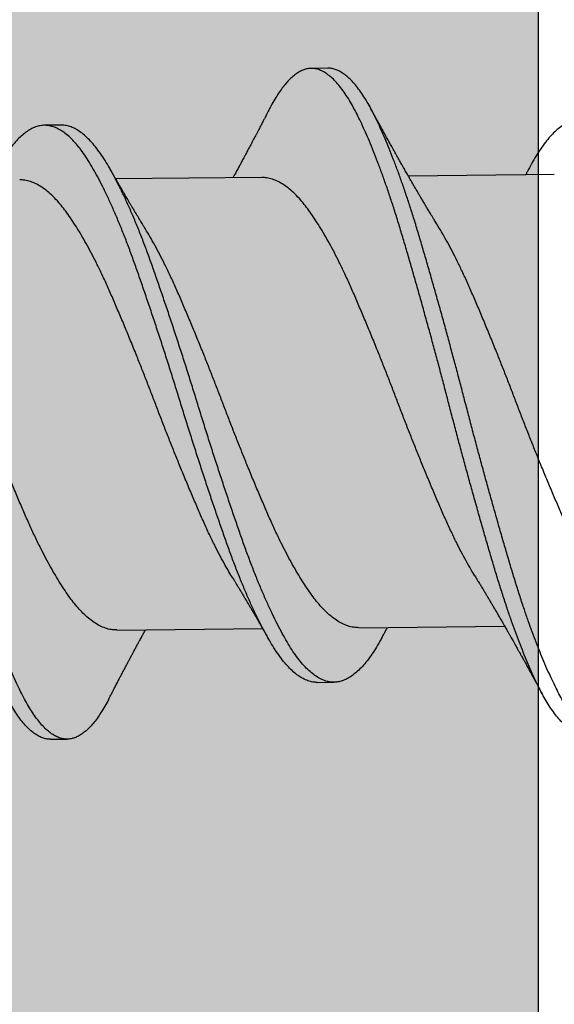
# Model space of a CAD drawing. Units: inches. Extents: x 4 to 81.9, y -45.7 to 52.8.
# Drawn here: x 55.3 to 55.5, y -37 to -36.6 of the extents above; entities that cross this region are included whole.
import ezdxf

# ---------------------------------------------------------------- set-up
doc = ezdxf.new("R2010")
doc.units = ezdxf.units.IN
doc.header["$MEASUREMENT"] = 0

msp = doc.modelspace()

# ---------------------------------------------------------------- hatches: boundary and pattern name
at = {"lineweight": -3}
h = msp.add_hatch(dxfattribs=at)
h.set_pattern_fill('AR-SAND', color=256, scale=0.094991)
h.set_pattern_definition([(37.5, (163.41332, -52.08071), (-0.0059838, 0.18303065), [0, -0.14438611, 0, -0.16148447, 0, -0.15436015]), (7.5, (163.41332, -52.08071), (0.1681126, 0.2680781), [0, -0.0778925, 0, -0.13013748, 0, -0.0498702]), (327.5, (163.29648, -52.08071), (0.29581502, 0.00053756), [0, -0.04749543, 0, -0.17098355, 0, -0.22322853]), (317.5, (163.29648, -52.08071), (0.28555456, 0.08337116), [0, -0.02374772, 0, -0.11208922, 0, -0.12823766])])
h.paths.add_polyline_path([(55.50605, -31.11669), (47.98591, -31.11701), (47.98596, -31.71089), (54.91241, -31.71062), (54.91253, -40.71496), (55.50623, -40.71491)])

# ---------------------------------------------------------------- linework, layer by layer
for p, q in [((55.42751, -36.63517), (55.42126, -36.63523)), ((55.32771, -36.65646), (55.32146, -36.65652)), ((55.40271, -36.67604), (55.34813, -36.67657)), ((55.51218, -36.67496), (55.45759, -36.6755)), ((55.3485, -36.84533), (55.40309, -36.84479)), ((55.43903, -36.84444), (55.49362, -36.8439)), ((55.42351, -36.8649), (55.42976, -36.86484)), ((55.32371, -36.8862), (55.32996, -36.88613))]:
    msp.add_line(p, q)
msp.add_lwpolyline([(47.98591, -31.11701), (55.50605, -31.11669), (55.50623, -40.71491), (54.91253, -40.71496), (54.91241, -31.71062), (47.98596, -31.71089)], close=True, dxfattribs=at)
at = {"color": 7}
msp.add_lwpolyline([(55.50623, -35.9291), (58.83104, -35.9291), (58.83104, -37.35364), (55.50623, -37.35364)], close=True, dxfattribs=at)
for points, knots in [([(55.5237, -36.88423), (55.52321, -36.88421), (55.5222, -36.88417), (55.52066, -36.88373), (55.51908, -36.88301), (55.51749, -36.88197), (55.51588, -36.88064), (55.51427, -36.879), (55.51266, -36.87708), (55.51108, -36.8749), (55.50954, -36.87251), (55.50805, -36.86992), (55.50657, -36.8671), (55.50508, -36.86404), (55.50357, -36.86074), (55.50207, -36.85728), (55.50059, -36.85368), (55.49912, -36.84995), (55.49766, -36.84605), (55.49619, -36.84198), (55.49467, -36.83759), (55.49311, -36.83287), (55.4915, -36.82782), (55.48992, -36.82263), (55.48834, -36.81728), (55.48673, -36.81179), (55.48511, -36.80614), (55.48347, -36.80037), (55.48184, -36.79458), (55.48024, -36.78881), (55.47868, -36.78307), (55.47711, -36.7773), (55.47556, -36.7715), (55.47403, -36.7657), (55.47255, -36.76001), (55.4711, -36.75443), (55.46966, -36.74896), (55.4682, -36.74349), (55.46673, -36.73803), (55.4652, -36.7324), (55.4636, -36.72662), (55.46195, -36.72071), (55.4603, -36.7149), (55.45867, -36.70922), (55.45706, -36.70368), (55.45547, -36.69829), (55.4539, -36.69306), (55.45232, -36.68806), (55.45076, -36.68328), (55.44921, -36.67874), (55.44766, -36.67438), (55.4461, -36.6702), (55.44455, -36.66622), (55.44303, -36.66253), (55.44156, -36.65911), (55.44013, -36.65597), (55.43872, -36.65305), (55.43734, -36.65033), (55.43588, -36.64772), (55.43434, -36.64525), (55.43274, -36.64297), (55.43113, -36.64096), (55.42952, -36.63925), (55.42791, -36.63783), (55.42632, -36.63671), (55.42473, -36.6359), (55.42319, -36.6354), (55.42171, -36.63519), (55.42026, -36.63526), (55.41879, -36.63559), (55.41731, -36.6362), (55.41582, -36.63709), (55.41435, -36.63822), (55.41291, -36.63959), (55.41149, -36.64117), (55.41009, -36.64298), (55.40869, -36.64502), (55.40726, -36.64738), (55.40625, -36.64914), (55.40572, -36.65022), (55.40568, -36.6503)], [0, 0, 0, 0, 0.013035, 0.026539, 0.040104, 0.053714, 0.067348, 0.08099, 0.094618, 0.108216, 0.121093, 0.133909, 0.146654, 0.159427, 0.17227, 0.185167, 0.197362, 0.209578, 0.221801, 0.234017, 0.246214, 0.259787, 0.2733, 0.286736, 0.300155, 0.313653, 0.327215, 0.340822, 0.354455, 0.367419, 0.380373, 0.393303, 0.406191, 0.419023, 0.431783, 0.443807, 0.455897, 0.46804, 0.480222, 0.492431, 0.506071, 0.519708, 0.533324, 0.5469, 0.560418, 0.57386, 0.587275, 0.600768, 0.613651, 0.626577, 0.639529, 0.652493, 0.665451, 0.678387, 0.690551, 0.702668, 0.714726, 0.726735, 0.738799, 0.75233, 0.765916, 0.779538, 0.793178, 0.806816, 0.820434, 0.834014, 0.847536, 0.860318, 0.873059, 0.885868, 0.898739, 0.911656, 0.924604, 0.936825, 0.949046, 0.961253, 0.973433, 0.985571, 0.999054, 1, 1, 1, 1]), ([(55.54553, -36.86909), (55.54515, -36.86981), (55.5443, -36.87145), (55.54294, -36.87372), (55.54146, -36.87596), (55.53997, -36.87793), (55.53847, -36.87964), (55.537, -36.88106), (55.53556, -36.88219), (55.53415, -36.88306), (55.53275, -36.88369), (55.53136, -36.88407), (55.52994, -36.88422), (55.52847, -36.8841), (55.52691, -36.88367), (55.52533, -36.88294), (55.52374, -36.88191), (55.52213, -36.88057), (55.52052, -36.87894), (55.51891, -36.87702), (55.51733, -36.87484), (55.51579, -36.87245), (55.5143, -36.86986), (55.51282, -36.86704), (55.51133, -36.86398), (55.50982, -36.86068), (55.50832, -36.85722), (55.50684, -36.85362), (55.50537, -36.84989), (55.50391, -36.84599), (55.50244, -36.84192), (55.50092, -36.83752), (55.49936, -36.83281), (55.49775, -36.82776), (55.49617, -36.82257), (55.49459, -36.81722), (55.49298, -36.81173), (55.49136, -36.80608), (55.48972, -36.80031), (55.48809, -36.79452), (55.48649, -36.78875), (55.48493, -36.78301), (55.48336, -36.77724), (55.48181, -36.77144), (55.48028, -36.76563), (55.4788, -36.75994), (55.47735, -36.75437), (55.47591, -36.7489), (55.47445, -36.74343), (55.47298, -36.73797), (55.47145, -36.73234), (55.46985, -36.72655), (55.4682, -36.72064), (55.46655, -36.71484), (55.46492, -36.70916), (55.46331, -36.70362), (55.46172, -36.69823), (55.46015, -36.693), (55.45857, -36.68799), (55.45701, -36.68322), (55.45546, -36.67868), (55.45391, -36.67432), (55.45235, -36.67014), (55.4508, -36.66616), (55.44928, -36.66246), (55.44781, -36.65905), (55.44638, -36.65591), (55.44497, -36.65299), (55.44359, -36.65027), (55.44212, -36.64766), (55.44059, -36.64519), (55.43899, -36.64291), (55.43738, -36.6409), (55.43577, -36.63919), (55.43416, -36.63777), (55.43257, -36.63665), (55.43098, -36.63584), (55.42944, -36.63535), (55.42829, -36.63515), (55.42766, -36.63519), (55.42751, -36.6352)], [0, 0, 0, 0, 0.010051, 0.022907, 0.035814, 0.048756, 0.061716, 0.074679, 0.086888, 0.099073, 0.111218, 0.123312, 0.135341, 0.148765, 0.162269, 0.175835, 0.189444, 0.203079, 0.21672, 0.230349, 0.243947, 0.256823, 0.26964, 0.282385, 0.295158, 0.308001, 0.320898, 0.333093, 0.345309, 0.357532, 0.369749, 0.381945, 0.395518, 0.409031, 0.422467, 0.435886, 0.449384, 0.462946, 0.476553, 0.490187, 0.50315, 0.516105, 0.529034, 0.541923, 0.554754, 0.567514, 0.579539, 0.591629, 0.603772, 0.615954, 0.628162, 0.641803, 0.65544, 0.669056, 0.682632, 0.69615, 0.709592, 0.723006, 0.7365, 0.749383, 0.762309, 0.775261, 0.788225, 0.801183, 0.814119, 0.826283, 0.8384, 0.850458, 0.862467, 0.874531, 0.888062, 0.901648, 0.91527, 0.92891, 0.942548, 0.956167, 0.969746, 0.983269, 0.996051, 1, 1, 1, 1]), ([(55.32371, -36.88617), (55.32335, -36.88617), (55.32247, -36.88617), (55.32106, -36.88582), (55.31949, -36.88517), (55.31789, -36.88422), (55.31629, -36.88296), (55.31468, -36.8814), (55.31307, -36.87954), (55.31149, -36.87744), (55.30995, -36.87511), (55.30845, -36.87258), (55.30697, -36.86982), (55.30549, -36.86682), (55.30398, -36.86359), (55.30248, -36.86019), (55.301, -36.85664), (55.29954, -36.85297), (55.29807, -36.84911), (55.29661, -36.84508), (55.29509, -36.84074), (55.29352, -36.83606), (55.29191, -36.83105), (55.29032, -36.82589), (55.28875, -36.82059), (55.28714, -36.81513), (55.28552, -36.80952), (55.28389, -36.80378), (55.28226, -36.79801), (55.28067, -36.79226), (55.2791, -36.78654), (55.27753, -36.78077), (55.27598, -36.77498), (55.27444, -36.76917), (55.27295, -36.76348), (55.27151, -36.75791), (55.27007, -36.75244), (55.26862, -36.74697), (55.26715, -36.74151), (55.26562, -36.73586), (55.26402, -36.73006), (55.26237, -36.72413), (55.26072, -36.71829), (55.25909, -36.71258), (55.25747, -36.707), (55.25588, -36.70158), (55.2543, -36.6963), (55.25273, -36.69127), (55.25118, -36.68646), (55.24963, -36.68188), (55.24808, -36.67746), (55.24652, -36.67323), (55.24496, -36.6692), (55.24345, -36.66545), (55.24197, -36.66198), (55.24054, -36.65878), (55.23912, -36.6558), (55.23773, -36.65302), (55.23628, -36.65035), (55.23475, -36.64782), (55.23315, -36.64547), (55.23155, -36.64339), (55.22993, -36.64161), (55.22832, -36.64011), (55.22672, -36.63892), (55.22513, -36.63803), (55.22359, -36.63746), (55.2221, -36.63718), (55.22065, -36.63717), (55.21919, -36.63744), (55.21771, -36.63797), (55.21622, -36.63879), (55.21475, -36.63985), (55.21331, -36.64115), (55.21189, -36.64267), (55.21049, -36.64442), (55.20909, -36.64639), (55.20765, -36.64868), (55.20652, -36.65064), (55.20585, -36.65196), (55.20569, -36.65228)], [0, 0, 0, 0, 0.009682, 0.023167, 0.036719, 0.050319, 0.063949, 0.07759, 0.091223, 0.10483, 0.117719, 0.130553, 0.143315, 0.156068, 0.168894, 0.181778, 0.193964, 0.206176, 0.218398, 0.230617, 0.242821, 0.256405, 0.269934, 0.283391, 0.296797, 0.310277, 0.323825, 0.337422, 0.35105, 0.364013, 0.376972, 0.389909, 0.402809, 0.415657, 0.428437, 0.440448, 0.452521, 0.46465, 0.476822, 0.489025, 0.502662, 0.516302, 0.529925, 0.543512, 0.557046, 0.570508, 0.583914, 0.597388, 0.610257, 0.623173, 0.63612, 0.649082, 0.662042, 0.674986, 0.68716, 0.699291, 0.711366, 0.723379, 0.735424, 0.748939, 0.762513, 0.776127, 0.789764, 0.803404, 0.817029, 0.830619, 0.844158, 0.856958, 0.869696, 0.882487, 0.895343, 0.908249, 0.92119, 0.933409, 0.945631, 0.957843, 0.970031, 0.982182, 0.995684, 1, 1, 1, 1]), ([(55.34554, -36.87104), (55.34529, -36.87153), (55.34456, -36.87296), (55.34333, -36.87506), (55.34186, -36.87736), (55.34037, -36.87939), (55.33888, -36.88117), (55.33741, -36.88266), (55.33596, -36.88387), (55.33455, -36.8848), (55.33315, -36.8855), (55.33176, -36.88595), (55.33033, -36.88617), (55.32886, -36.88612), (55.32731, -36.88577), (55.32574, -36.88511), (55.32414, -36.88415), (55.32254, -36.88289), (55.32093, -36.88133), (55.31932, -36.87948), (55.31774, -36.87738), (55.3162, -36.87505), (55.3147, -36.87252), (55.31322, -36.86976), (55.31174, -36.86676), (55.31023, -36.86353), (55.30873, -36.86013), (55.30725, -36.85658), (55.30579, -36.85291), (55.30432, -36.84905), (55.30286, -36.84502), (55.30134, -36.84067), (55.29977, -36.836), (55.29816, -36.83099), (55.29657, -36.82583), (55.29499, -36.82052), (55.29339, -36.81507), (55.29177, -36.80946), (55.29014, -36.80372), (55.28851, -36.79795), (55.28692, -36.7922), (55.28535, -36.78648), (55.28378, -36.78071), (55.28223, -36.77492), (55.28069, -36.76911), (55.2792, -36.76342), (55.27776, -36.75784), (55.27632, -36.75238), (55.27487, -36.7469), (55.2734, -36.74144), (55.27187, -36.7358), (55.27027, -36.73), (55.26862, -36.72407), (55.26697, -36.71823), (55.26534, -36.71252), (55.26372, -36.70694), (55.26213, -36.70152), (55.26055, -36.69624), (55.25898, -36.69121), (55.25743, -36.68639), (55.25588, -36.68182), (55.25433, -36.6774), (55.25277, -36.67317), (55.25121, -36.66914), (55.2497, -36.66539), (55.24822, -36.66192), (55.24679, -36.65872), (55.24537, -36.65574), (55.24398, -36.65296), (55.24253, -36.65029), (55.241, -36.64776), (55.2394, -36.64541), (55.2378, -36.64333), (55.23618, -36.64155), (55.23457, -36.64005), (55.23297, -36.63886), (55.23138, -36.63797), (55.22984, -36.6374), (55.22855, -36.63713), (55.22779, -36.63715), (55.22752, -36.63716)], [0, 0, 0, 0, 0.006701, 0.019541, 0.032436, 0.04537, 0.058327, 0.07129, 0.083504, 0.095697, 0.107854, 0.119963, 0.132011, 0.14542, 0.158905, 0.172457, 0.186057, 0.199687, 0.213328, 0.226961, 0.240568, 0.253457, 0.266291, 0.279053, 0.291806, 0.304632, 0.317515, 0.329702, 0.341913, 0.354135, 0.366355, 0.378558, 0.392143, 0.405672, 0.419128, 0.432535, 0.446015, 0.459562, 0.473159, 0.486788, 0.499751, 0.512709, 0.525646, 0.538546, 0.551394, 0.564174, 0.576185, 0.588258, 0.600387, 0.612559, 0.624762, 0.638399, 0.652039, 0.665662, 0.679249, 0.692783, 0.706245, 0.71965, 0.733125, 0.745994, 0.758909, 0.771856, 0.784818, 0.797779, 0.810722, 0.822896, 0.835027, 0.847102, 0.859115, 0.87116, 0.884675, 0.898249, 0.911863, 0.9255, 0.93914, 0.952764, 0.966355, 0.979893, 0.992694, 1, 1, 1, 1]), ([(55.40568, -36.65028), (55.40547, -36.6507), (55.40508, -36.65145), (55.40457, -36.65244), (55.40417, -36.6532), (55.40385, -36.65381), (55.40358, -36.65434), (55.40328, -36.65491), (55.40293, -36.65559), (55.40251, -36.65639), (55.40207, -36.65723), (55.40161, -36.65812), (55.40113, -36.65904), (55.40064, -36.65997), (55.40016, -36.66087), (55.39969, -36.66178), (55.39921, -36.66267), (55.39869, -36.66366), (55.3981, -36.66478), (55.39739, -36.66611), (55.39668, -36.66743), (55.39594, -36.66881), (55.39527, -36.67006), (55.39457, -36.67136), (55.39384, -36.67271), (55.39295, -36.67434), (55.39231, -36.67551), (55.39197, -36.67614)], [0, 0, 0, 0, 0.048066, 0.086212, 0.11447, 0.136871, 0.156992, 0.175749, 0.203047, 0.235824, 0.268391, 0.300315, 0.338506, 0.375655, 0.408391, 0.442789, 0.4801, 0.511815, 0.557515, 0.609492, 0.665131, 0.711518, 0.769505, 0.809966, 0.86335, 0.926398, 1, 1, 1, 1]), ([(55.46875, -36.69433), (55.46854, -36.69398), (55.46815, -36.69335), (55.46763, -36.6925), (55.46722, -36.69183), (55.46689, -36.69128), (55.46659, -36.69079), (55.4663, -36.69031), (55.46583, -36.68954), (55.4652, -36.68848), (55.46444, -36.68721), (55.46372, -36.686), (55.46301, -36.68481), (55.46229, -36.68358), (55.4616, -36.68241), (55.46089, -36.6812), (55.46007, -36.6798), (55.4592, -36.67828), (55.45826, -36.67667), (55.45737, -36.67511), (55.45643, -36.67348), (55.45568, -36.67216), (55.4551, -36.67113), (55.4547, -36.67041), (55.45425, -36.66963), (55.45379, -36.6688), (55.45336, -36.66805), (55.453, -36.6674), (55.45266, -36.6668), (55.4523, -36.66615), (55.45195, -36.66553), (55.45164, -36.66497), (55.4513, -36.66437), (55.4509, -36.66363), (55.45047, -36.66286), (55.45006, -36.66213), (55.44965, -36.66139), (55.44923, -36.66062), (55.44873, -36.65971), (55.44812, -36.65861), (55.44743, -36.65736), (55.4467, -36.65601), (55.4461, -36.65493), (55.44564, -36.65408), (55.44532, -36.65349), (55.44498, -36.65287), (55.44455, -36.65209), (55.44401, -36.65109), (55.4436, -36.65034), (55.44337, -36.64992)], [0, 0, 0, 0, 0.024155, 0.043787, 0.058877, 0.070443, 0.081651, 0.092726, 0.10373, 0.134961, 0.16566, 0.190287, 0.218188, 0.246871, 0.274085, 0.29833, 0.32921, 0.368866, 0.401062, 0.438202, 0.474181, 0.511252, 0.527029, 0.542852, 0.559677, 0.579489, 0.598445, 0.610194, 0.623081, 0.638599, 0.653797, 0.664503, 0.675895, 0.694206, 0.713326, 0.727677, 0.743071, 0.762269, 0.779187, 0.803913, 0.835497, 0.863017, 0.894092, 0.908162, 0.919726, 0.933285, 0.949934, 0.971982, 1, 1, 1, 1]), ([(55.52123, -36.65457), (55.52065, -36.65462), (55.51949, -36.65472), (55.51771, -36.65529), (55.51592, -36.65616), (55.51413, -36.65737), (55.51234, -36.65888), (55.51058, -36.6607), (55.50883, -36.66281), (55.50709, -36.66522), (55.50537, -36.66796), (55.50415, -36.67005), (55.50349, -36.6713), (55.50341, -36.67146)], [0, 0, 0, 0, 0.098495, 0.197635, 0.297242, 0.397134, 0.495341, 0.593467, 0.691336, 0.788775, 0.887584, 0.986056, 1, 1, 1, 1]), ([(55.42353, -36.8649), (55.42296, -36.86488), (55.4218, -36.86483), (55.42002, -36.86435), (55.41821, -36.86355), (55.41638, -36.86242), (55.41454, -36.86096), (55.41271, -36.85918), (55.41088, -36.85709), (55.40907, -36.85471), (55.40728, -36.85203), (55.40552, -36.84908), (55.40372, -36.84584), (55.4019, -36.84234), (55.40008, -36.8386), (55.39826, -36.83463), (55.39643, -36.83043), (55.3946, -36.826), (55.39277, -36.82135), (55.39094, -36.81649), (55.38915, -36.81146), (55.38734, -36.80628), (55.3855, -36.80093), (55.38364, -36.79543), (55.38177, -36.78981), (55.37989, -36.7841), (55.37802, -36.77832), (55.37617, -36.77251), (55.37433, -36.76668), (55.37254, -36.76088), (55.37076, -36.75512), (55.36896, -36.7494), (55.36714, -36.74368), (55.36529, -36.73797), (55.36342, -36.73228), (55.36155, -36.72664), (55.35968, -36.72113), (55.35784, -36.71576), (55.35602, -36.71055), (55.35424, -36.70551), (55.35242, -36.70064), (55.35058, -36.69593), (55.34873, -36.69143), (55.34687, -36.68714), (55.34501, -36.68308), (55.34317, -36.6793), (55.34137, -36.6758), (55.3396, -36.6726), (55.33786, -36.66968), (55.3361, -36.667), (55.3343, -36.66459), (55.33248, -36.66247), (55.33064, -36.66065), (55.3288, -36.65915), (55.32697, -36.65798), (55.32516, -36.65715), (55.32337, -36.65664), (55.32162, -36.65646), (55.31988, -36.65661), (55.31811, -36.65709), (55.31632, -36.6579), (55.31453, -36.65903), (55.31275, -36.66048), (55.31098, -36.66223), (55.30923, -36.66428), (55.30748, -36.66663), (55.30575, -36.66929), (55.30441, -36.67157), (55.30363, -36.67305), (55.30342, -36.67344)], [0, 0, 0, 0, 0.014817, 0.029932, 0.045122, 0.06036, 0.075618, 0.090866, 0.106077, 0.121188, 0.136207, 0.151165, 0.166218, 0.181355, 0.196277, 0.211226, 0.226176, 0.2411, 0.256273, 0.271364, 0.286356, 0.301403, 0.316545, 0.331753, 0.347001, 0.362225, 0.377432, 0.392592, 0.407678, 0.422663, 0.437375, 0.452185, 0.467069, 0.482, 0.497257, 0.512507, 0.527722, 0.542872, 0.557932, 0.57292, 0.587999, 0.603131, 0.618322, 0.633542, 0.648764, 0.663959, 0.67883, 0.693622, 0.708316, 0.723055, 0.73819, 0.753395, 0.76864, 0.783898, 0.79914, 0.814338, 0.829463, 0.844456, 0.859429, 0.874504, 0.889657, 0.90486, 0.919812, 0.934758, 0.94967, 0.964523, 0.97959, 0.994577, 1, 1, 1, 1]), ([(55.4478, -36.84793), (55.44766, -36.8482), (55.44694, -36.84956), (55.44567, -36.85174), (55.44393, -36.85445), (55.44217, -36.85686), (55.44039, -36.85897), (55.43859, -36.86078), (55.43679, -36.86225), (55.43501, -36.86339), (55.43326, -36.86421), (55.43152, -36.86471), (55.42979, -36.8649), (55.42805, -36.86476), (55.42627, -36.86429), (55.42446, -36.86349), (55.42263, -36.86236), (55.42079, -36.8609), (55.41896, -36.85912), (55.41713, -36.85703), (55.41532, -36.85464), (55.41353, -36.85197), (55.41177, -36.84902), (55.40997, -36.84578), (55.40815, -36.84228), (55.40633, -36.83854), (55.4045, -36.83457), (55.40268, -36.83037), (55.40084, -36.82594), (55.39901, -36.82128), (55.39719, -36.81643), (55.3954, -36.8114), (55.39359, -36.80621), (55.39175, -36.80086), (55.38989, -36.79537), (55.38802, -36.78975), (55.38614, -36.78404), (55.38427, -36.77826), (55.38241, -36.77245), (55.38058, -36.76662), (55.37879, -36.76082), (55.37701, -36.75506), (55.37521, -36.74933), (55.37339, -36.74362), (55.37154, -36.7379), (55.36967, -36.73221), (55.3678, -36.72658), (55.36593, -36.72107), (55.36409, -36.7157), (55.36227, -36.71049), (55.36049, -36.70545), (55.35867, -36.70057), (55.35683, -36.69587), (55.35498, -36.69137), (55.35312, -36.68707), (55.35126, -36.68302), (55.34942, -36.67924), (55.34762, -36.67574), (55.34585, -36.67254), (55.34411, -36.66961), (55.34235, -36.66694), (55.34055, -36.66453), (55.33873, -36.66241), (55.33689, -36.66059), (55.33505, -36.65909), (55.33322, -36.65792), (55.33141, -36.65708), (55.32962, -36.6566), (55.3284, -36.65641), (55.32776, -36.65647), (55.32771, -36.65647)], [0, 0, 0, 0, 0.003674, 0.018666, 0.033692, 0.048809, 0.063991, 0.07921, 0.094438, 0.109374, 0.124264, 0.139081, 0.153802, 0.168817, 0.183935, 0.199129, 0.21437, 0.229631, 0.244882, 0.260096, 0.275211, 0.290233, 0.305193, 0.32025, 0.33539, 0.350315, 0.365267, 0.38022, 0.395147, 0.410323, 0.425417, 0.440412, 0.455463, 0.470607, 0.485819, 0.501069, 0.516297, 0.531507, 0.54667, 0.561759, 0.576747, 0.591462, 0.606275, 0.621162, 0.636097, 0.651357, 0.66661, 0.681828, 0.696981, 0.712044, 0.727035, 0.742118, 0.757253, 0.772446, 0.78767, 0.802895, 0.818093, 0.832967, 0.847762, 0.862459, 0.877201, 0.89234, 0.907547, 0.922795, 0.938057, 0.953302, 0.968502, 0.983631, 0.998627, 1, 1, 1, 1]), ([(55.35928, -36.6954), (55.35903, -36.695), (55.35859, -36.69427), (55.358, -36.69331), (55.35755, -36.69257), (55.35716, -36.69192), (55.35672, -36.69119), (55.35619, -36.69031), (55.3556, -36.68932), (55.35497, -36.68828), (55.35435, -36.68724), (55.35374, -36.68622), (55.35316, -36.68523), (55.35264, -36.68435), (55.35215, -36.68351), (55.3517, -36.68274), (55.35128, -36.68202), (55.35093, -36.68142), (55.35062, -36.68089), (55.35029, -36.68032), (55.34992, -36.67969), (55.34955, -36.67904), (55.34919, -36.67842), (55.34883, -36.67779), (55.34845, -36.67713), (55.3481, -36.67653), (55.34779, -36.67599), (55.34752, -36.67551), (55.34716, -36.67489), (55.34667, -36.67402), (55.34629, -36.67336), (55.34608, -36.67298)], [0, 0, 0, 0, 0.0552904, 0.098726, 0.1302537, 0.1563435, 0.1859395, 0.2296003, 0.2746762, 0.3191265, 0.3699926, 0.4139873, 0.4570841, 0.5015043, 0.5326693, 0.5687581, 0.6043248, 0.6288244, 0.6477038, 0.6752775, 0.7050337, 0.7314632, 0.7609616, 0.7874322, 0.8148748, 0.8483647, 0.8678982, 0.8857554, 0.911947, 0.9500159, 1, 1, 1, 1]), ([(55.50342, -36.67144), (55.50323, -36.67178), (55.50291, -36.67238), (55.50249, -36.67315), (55.50218, -36.6737), (55.50194, -36.67415), (55.50172, -36.67456), (55.50155, -36.67487), (55.50145, -36.67504), (55.50144, -36.67507)], [0, 0, 0, 0, 0.280573, 0.49257, 0.636181, 0.742322, 0.857375, 0.978823, 1, 1, 1, 1]), ([(55.39194, -36.82595), (55.39145, -36.82514), (55.39035, -36.82335), (55.38864, -36.82033), (55.38682, -36.81696), (55.3849, -36.81318), (55.38287, -36.80901), (55.38077, -36.8044), (55.37869, -36.79961), (55.37657, -36.79464), (55.37441, -36.78951), (55.37234, -36.78449), (55.37038, -36.77964), (55.36852, -36.77499), (55.36667, -36.77031), (55.36485, -36.76561), (55.36307, -36.76094), (55.3613, -36.7563), (55.35951, -36.75169), (55.3577, -36.74709), (55.35576, -36.74222), (55.35369, -36.73714), (55.35152, -36.73187), (55.34937, -36.72674), (55.34725, -36.72179), (55.34517, -36.717), (55.34316, -36.71263), (55.34123, -36.70864), (55.33939, -36.70501), (55.33754, -36.70155), (55.33569, -36.69829), (55.33386, -36.69524), (55.33206, -36.69243), (55.33029, -36.68985), (55.32856, -36.6875), (55.32671, -36.68522), (55.32471, -36.68309), (55.32258, -36.68116), (55.32044, -36.67958), (55.3183, -36.67836), (55.31619, -36.67749), (55.3142, -36.67705), (55.31288, -36.67688), (55.31224, -36.67693), (55.31219, -36.67693)], [0, 0, 0, 0, 0.0184795, 0.041079, 0.0636796, 0.0862378, 0.1129767, 0.1395241, 0.1659399, 0.1925616, 0.2193507, 0.2462357, 0.2692516, 0.2922383, 0.3151502, 0.3379425, 0.3605721, 0.3827878, 0.405163, 0.4276569, 0.4502274, 0.4771358, 0.5040182, 0.5308014, 0.5574142, 0.5838268, 0.6103839, 0.6332507, 0.6562113, 0.6792206, 0.7022325, 0.7252011, 0.7476736, 0.7700185, 0.7922065, 0.8144669, 0.8411574, 0.8679895, 0.8948913, 0.9217893, 0.9486103, 0.9752823, 0.9979245, 1, 1, 1, 1]), ([(55.48246, -36.82507), (55.48197, -36.82426), (55.48087, -36.82246), (55.47917, -36.81944), (55.47735, -36.81607), (55.47542, -36.8123), (55.4734, -36.80812), (55.47129, -36.80351), (55.46921, -36.79872), (55.46709, -36.79376), (55.46494, -36.78863), (55.46287, -36.78361), (55.4609, -36.77875), (55.45904, -36.7741), (55.4572, -36.76942), (55.45537, -36.76473), (55.45359, -36.76006), (55.45182, -36.75541), (55.45003, -36.7508), (55.44822, -36.7462), (55.44628, -36.74134), (55.44422, -36.73625), (55.44204, -36.73098), (55.43989, -36.72586), (55.43777, -36.7209), (55.43569, -36.71612), (55.43369, -36.71174), (55.43176, -36.70775), (55.42991, -36.70412), (55.42806, -36.70067), (55.42621, -36.6974), (55.42438, -36.69436), (55.42258, -36.69154), (55.42082, -36.68897), (55.41909, -36.68661), (55.41723, -36.68434), (55.41524, -36.6822), (55.41311, -36.68028), (55.41096, -36.6787), (55.40883, -36.67748), (55.40671, -36.67661), (55.40472, -36.67616), (55.4034, -36.67599), (55.40277, -36.67604), (55.40271, -36.67605)], [0, 0, 0, 0, 0.018489, 0.041088, 0.063689, 0.086247, 0.112985, 0.139532, 0.165948, 0.192569, 0.219358, 0.246243, 0.269259, 0.292245, 0.315157, 0.337949, 0.360578, 0.382794, 0.405169, 0.427662, 0.450233, 0.477141, 0.504023, 0.530806, 0.557418, 0.583831, 0.610388, 0.633254, 0.656215, 0.679224, 0.702235, 0.725204, 0.747676, 0.770021, 0.792208, 0.814469, 0.841159, 0.867991, 0.894892, 0.92179, 0.948611, 0.975283, 0.997924, 1, 1, 1, 1]), ([(55.43903, -36.84444), (55.43837, -36.84441), (55.43702, -36.84436), (55.43494, -36.84383), (55.43282, -36.84296), (55.43069, -36.84172), (55.42855, -36.84012), (55.42652, -36.83827), (55.42461, -36.83625), (55.42283, -36.8341), (55.42107, -36.83172), (55.41928, -36.82911), (55.41747, -36.82629), (55.41565, -36.82328), (55.41384, -36.82009), (55.41202, -36.81671), (55.41009, -36.81294), (55.40807, -36.80876), (55.40596, -36.80415), (55.40388, -36.79936), (55.40176, -36.7944), (55.3996, -36.78927), (55.39754, -36.78425), (55.39557, -36.77939), (55.39371, -36.77474), (55.39186, -36.77006), (55.39004, -36.76537), (55.38826, -36.7607), (55.38649, -36.75605), (55.3847, -36.75144), (55.38289, -36.74684), (55.38095, -36.74198), (55.37889, -36.73689), (55.37671, -36.73162), (55.37456, -36.7265), (55.37244, -36.72154), (55.37036, -36.71676), (55.36835, -36.71238), (55.36642, -36.70839), (55.36458, -36.70476), (55.36273, -36.70131), (55.36096, -36.69817), (55.35981, -36.69628), (55.35928, -36.69541)], [0, 0, 0, 0, 0.025874, 0.052554, 0.079379, 0.106279, 0.133179, 0.160006, 0.18284, 0.205524, 0.228108, 0.250848, 0.273722, 0.296277, 0.318877, 0.341477, 0.364035, 0.390774, 0.417321, 0.443737, 0.470358, 0.497147, 0.524032, 0.547048, 0.570035, 0.592946, 0.615739, 0.638368, 0.660584, 0.682959, 0.705452, 0.728023, 0.754931, 0.781813, 0.808597, 0.835209, 0.861622, 0.888179, 0.911045, 0.934006, 0.957015, 0.980027, 1, 1, 1, 1]), ([(55.5485, -36.84336), (55.54783, -36.84334), (55.54648, -36.84329), (55.54441, -36.84276), (55.54229, -36.84188), (55.54015, -36.84064), (55.53801, -36.83905), (55.53598, -36.8372), (55.53408, -36.83517), (55.5323, -36.83302), (55.53054, -36.83064), (55.52874, -36.82804), (55.52694, -36.82522), (55.52512, -36.82221), (55.5233, -36.81901), (55.52148, -36.81564), (55.51956, -36.81187), (55.51753, -36.80769), (55.51543, -36.80308), (55.51335, -36.79829), (55.51122, -36.79333), (55.50907, -36.78819), (55.507, -36.78318), (55.50503, -36.77832), (55.50318, -36.77367), (55.50133, -36.76899), (55.49951, -36.76429), (55.49772, -36.75962), (55.49596, -36.75498), (55.49417, -36.75037), (55.49236, -36.74577), (55.49042, -36.74091), (55.48835, -36.73582), (55.48618, -36.73055), (55.48403, -36.72542), (55.48191, -36.72047), (55.47983, -36.71568), (55.47782, -36.71131), (55.47589, -36.70732), (55.47405, -36.70369), (55.4722, -36.70024), (55.47043, -36.6971), (55.46928, -36.69521), (55.46874, -36.69433)], [0, 0, 0, 0, 0.025873, 0.052553, 0.079378, 0.106277, 0.133177, 0.160004, 0.182837, 0.20552, 0.228104, 0.250843, 0.273717, 0.296272, 0.318871, 0.341471, 0.364029, 0.390767, 0.417314, 0.443729, 0.47035, 0.497138, 0.524023, 0.547038, 0.570024, 0.592936, 0.615727, 0.638356, 0.660572, 0.682946, 0.70544, 0.72801, 0.754917, 0.781799, 0.808582, 0.835194, 0.861606, 0.888162, 0.911029, 0.933989, 0.956998, 0.980009, 1, 1, 1, 1]), ([(55.3485, -36.8453), (55.34797, -36.84529), (55.34675, -36.84528), (55.34481, -36.84484), (55.3427, -36.84404), (55.34056, -36.84286), (55.33842, -36.84133), (55.33639, -36.83955), (55.33448, -36.83757), (55.33269, -36.83547), (55.33094, -36.83314), (55.32915, -36.83059), (55.32734, -36.82782), (55.32553, -36.82485), (55.32372, -36.8217), (55.3219, -36.81836), (55.31997, -36.81463), (55.31794, -36.81049), (55.31583, -36.80592), (55.31375, -36.80116), (55.31163, -36.79623), (55.30949, -36.79112), (55.30742, -36.78613), (55.30545, -36.78129), (55.30359, -36.77665), (55.30174, -36.77197), (55.29991, -36.76728), (55.29812, -36.76261), (55.29636, -36.75796), (55.29458, -36.75336), (55.29277, -36.74875), (55.29083, -36.74388), (55.28877, -36.73877), (55.28659, -36.73348), (55.28444, -36.72833), (55.28231, -36.72334), (55.28022, -36.71852), (55.27823, -36.71412), (55.2763, -36.71009), (55.27446, -36.70643), (55.27261, -36.70293), (55.27076, -36.69964), (55.26947, -36.69742), (55.26881, -36.69637), (55.26875, -36.69629)], [0, 0, 0, 0, 0.02091, 0.047555, 0.074358, 0.101249, 0.128154, 0.155, 0.17786, 0.20058, 0.223159, 0.245864, 0.268712, 0.291251, 0.313844, 0.336447, 0.359018, 0.385785, 0.412372, 0.43878, 0.465362, 0.492125, 0.518997, 0.542013, 0.56501, 0.587941, 0.610763, 0.633431, 0.655617, 0.67796, 0.700431, 0.722987, 0.749892, 0.776784, 0.803591, 0.83024, 0.856673, 0.883187, 0.906027, 0.92897, 0.951972, 0.974987, 0.997969, 1, 1, 1, 1]), ([(55.39194, -36.82596), (55.39217, -36.82633), (55.39258, -36.827), (55.39311, -36.82788), (55.39351, -36.82854), (55.39383, -36.82906), (55.39413, -36.82955), (55.39444, -36.83006), (55.39477, -36.83061), (55.39512, -36.83119), (55.39549, -36.83181), (55.39586, -36.83244), (55.39622, -36.83304), (55.39654, -36.83358), (55.39687, -36.83413), (55.39724, -36.83475), (55.39769, -36.83551), (55.3982, -36.83637), (55.39882, -36.83743), (55.39948, -36.83855), (55.40016, -36.83971), (55.40077, -36.84077), (55.40137, -36.84179), (55.40188, -36.84269), (55.40232, -36.84344), (55.40271, -36.84413), (55.4031, -36.8448), (55.40342, -36.84535), (55.40367, -36.8458), (55.40392, -36.84623), (55.40425, -36.84681), (55.40467, -36.84754), (55.40498, -36.84809), (55.40514, -36.84838)], [0, 0, 0, 0, 0.051062, 0.090968, 0.11967, 0.140089, 0.161796, 0.185531, 0.209776, 0.235871, 0.263827, 0.293619, 0.319913, 0.345284, 0.36629, 0.394229, 0.428235, 0.467891, 0.508971, 0.569637, 0.618139, 0.662711, 0.71107, 0.753941, 0.781207, 0.81176, 0.844346, 0.870973, 0.884595, 0.903085, 0.928472, 0.960771, 1, 1, 1, 1]), ([(55.48246, -36.82507), (55.4827, -36.82547), (55.48314, -36.82619), (55.48372, -36.82713), (55.48416, -36.82785), (55.48454, -36.82847), (55.48492, -36.82911), (55.48542, -36.82994), (55.48604, -36.83096), (55.48671, -36.83209), (55.48739, -36.83323), (55.48806, -36.83436), (55.48875, -36.83553), (55.48946, -36.83673), (55.49009, -36.83782), (55.49067, -36.8388), (55.49112, -36.83958), (55.49155, -36.84032), (55.49193, -36.84098), (55.49231, -36.84163), (55.49268, -36.84227), (55.49301, -36.84285), (55.4933, -36.84335), (55.4936, -36.84388), (55.49396, -36.8445), (55.49434, -36.84517), (55.4947, -36.84579), (55.49502, -36.84635), (55.49532, -36.84688), (55.49566, -36.84749), (55.49606, -36.84818), (55.49651, -36.84899), (55.49701, -36.84987), (55.49752, -36.85077), (55.49801, -36.85164), (55.49849, -36.85251), (55.49893, -36.8533), (55.49932, -36.85398), (55.49958, -36.85446), (55.49984, -36.85492), (55.50014, -36.85546), (55.50049, -36.85609), (55.50082, -36.85669), (55.50112, -36.85722), (55.50145, -36.85782), (55.50184, -36.85852), (55.50224, -36.85926), (55.50261, -36.85992), (55.50298, -36.86059), (55.50341, -36.86138), (55.50389, -36.86225), (55.50433, -36.86306), (55.50473, -36.86378), (55.50508, -36.86443), (55.50542, -36.86505), (55.50572, -36.86559), (55.50593, -36.86598), (55.5061, -36.86629), (55.50633, -36.86671), (55.50669, -36.86738), (55.50721, -36.86834), (55.50761, -36.86908), (55.50784, -36.86949)], [0, 0, 0, 0, 0.027771, 0.04952, 0.06522, 0.077887, 0.092375, 0.108729, 0.135666, 0.162346, 0.185927, 0.213636, 0.23964, 0.265771, 0.295593, 0.313707, 0.332302, 0.348868, 0.363382, 0.37718, 0.393206, 0.406709, 0.416158, 0.426851, 0.44253, 0.45829, 0.471875, 0.484149, 0.49605, 0.507727, 0.524909, 0.542683, 0.561787, 0.583807, 0.603188, 0.620097, 0.642029, 0.656022, 0.665716, 0.674151, 0.686685, 0.70229, 0.715784, 0.726562, 0.737738, 0.755835, 0.773727, 0.786741, 0.800339, 0.818583, 0.839361, 0.858227, 0.873054, 0.887286, 0.901637, 0.914719, 0.92344, 0.927863, 0.935595, 0.951105, 0.972569, 1, 1, 1, 1]), ([(55.34554, -36.87108), (55.34571, -36.87074), (55.34602, -36.87014), (55.34642, -36.86936), (55.34671, -36.86881), (55.34692, -36.8684), (55.34711, -36.86804), (55.34731, -36.86765), (55.3476, -36.8671), (55.34794, -36.86644), (55.34834, -36.86568), (55.34883, -36.86474), (55.34937, -36.8637), (55.35002, -36.86246), (55.35064, -36.86127), (55.35131, -36.86001), (55.35197, -36.85875), (55.35261, -36.85755), (55.35325, -36.85634), (55.35386, -36.85519), (55.35449, -36.85402), (55.35511, -36.85285), (55.35578, -36.85162), (55.35644, -36.85038), (55.35715, -36.84907), (55.35784, -36.8478), (55.35856, -36.84648), (55.35901, -36.84565), (55.35925, -36.84522)], [0, 0, 0, 0, 0.039323, 0.069297, 0.089938, 0.10287, 0.116378, 0.131633, 0.148634, 0.180065, 0.208128, 0.236281, 0.288802, 0.329575, 0.380145, 0.426563, 0.47552, 0.525135, 0.566512, 0.615475, 0.658144, 0.701861, 0.750749, 0.801484, 0.845421, 0.903583, 0.949482, 1, 1, 1, 1]), ([(55.44779, -36.84797), (55.44795, -36.84768), (55.44823, -36.84717), (55.44858, -36.84651), (55.44883, -36.84606), (55.449, -36.84574), (55.44922, -36.84535), (55.44947, -36.84488), (55.44969, -36.84449), (55.44977, -36.84433)], [0, 0, 0, 0, 0.238558, 0.418962, 0.541347, 0.610684, 0.681207, 0.866948, 1, 1, 1, 1])]:
    msp.add_open_spline(points, degree=3, knots=knots)

doc.saveas('drawing.dxf')
